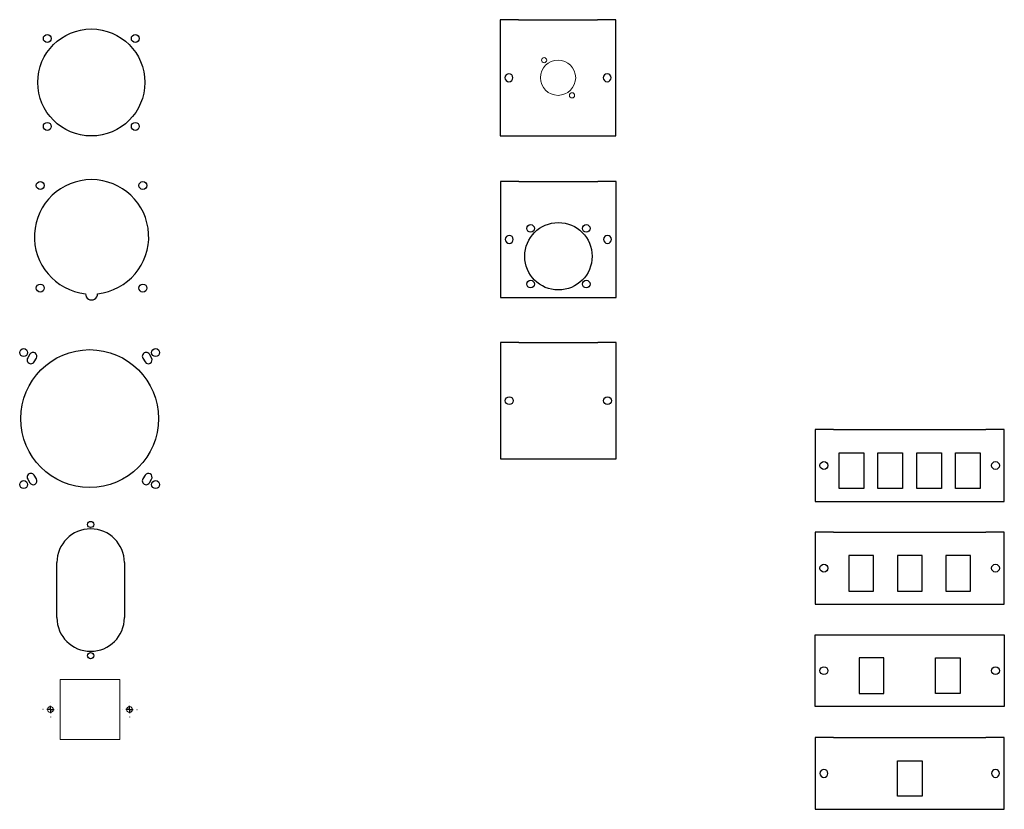
# Model space of a CAD drawing. Extents: x -18263 to 25902, y -19247 to 16613.
# Drawn here: x -16989 to -16317, y 13997 to 14535 of the extents above; entities that cross this region are included whole.
import ezdxf

# ---------------------------------------------------------------- set-up
doc = ezdxf.new("R2010")
doc.units = 0
doc.header["$MEASUREMENT"] = 0
doc.layers.get('0').update_dxf_attribs({"linetype": 'CONTINUOUS'})

# ---------------------------------------------------------------- blocks, each defined once
blk = doc.blocks.new('D71')
at = {"color": 7, "linetype": 'Continuous'}
for centre, radius in [((0, 0), 36.5), ((-30, 30), 2.7), ((30, 30), 2.7), ((-30, -30), 2.7), ((30, -30), 2.7)]:
    blk.add_circle(centre, radius, dxfattribs=at)
blk = doc.blocks.new('K501')
at = {"linetype": 'Continuous'}
for p, q in [((-23, -37.5), (-23, 0)), ((23, 0), (23, -37.5))]:
    blk.add_line(p, q, dxfattribs=at)
for centre in [(0, 26), (0, -63.5)]:
    blk.add_circle(centre, 2.1, dxfattribs=at)
for centre, start, end in [((0, 0), 0, 180), ((0, -37.5), 180, 0)]:
    blk.add_arc(centre, 23, start, end, dxfattribs=at)
blk = doc.blocks.new('SW_CENTERMARKSYMBOL_0')
at = {"color": 0, "linetype": 'Continuous'}
for p, q in [((-5, 0), (-5.1, 0)), ((0, 0), (-2.5, 0)), ((0, 5), (0, 5.1)), ((0, 0), (0, 2.5)), ((0, 0), (0, -2.5)), ((0, 0), (2.5, 0)), ((5, 0), (5.1, 0)), ((0, -5), (0, -5.1))]:
    blk.add_line(p, q, dxfattribs=at)
blk = doc.blocks.new('SW_CENTERMARKSYMBOL_1')
at = {"color": 0, "linetype": 'Continuous'}
for p, q in [((-5, 0), (-5.1, 0)), ((0, 0), (-2.5, 0)), ((0, 5), (0, 5.1)), ((0, 0), (0, 2.5)), ((0, 0), (0, -2.5)), ((0, 0), (2.5, 0)), ((5, 0), (5.1, 0)), ((0, -5), (0, -5.1))]:
    blk.add_line(p, q, dxfattribs=at)
blk = doc.blocks.new('PC45')
at = {"color": 7, "linetype": 'Continuous', "lineweight": 15}
for p, q in [((19.95, 20.4), (-20.85, 20.4)), ((-20.85, 20.4), (-20.85, -20.4)), ((19.95, -20.4), (19.95, 20.4)), ((-20.85, -20.4), (19.95, -20.4))]:
    blk.add_line(p, q, dxfattribs=at)
for centre in [(-27.45, 0), (26.55, 0)]:
    blk.add_circle(centre, 2, dxfattribs=at)
at = {"color": 7, "linetype": 'Continuous', "lineweight": 0}
for name, p in [('SW_CENTERMARKSYMBOL_0', (-27.45, 0)), ('SW_CENTERMARKSYMBOL_1', (26.55, 0))]:
    blk.add_blockref(name, p, dxfattribs=at)
blk = doc.blocks.new('MLBM-IND4')
for points in [[(-6, 39.6), (-6, 39.6), (-6, -39.6), (-6, -39.6)], [(6.5, 39.6), (6.5, 39.6), (-6, 39.6), (-6, 39.6)], [(6.5, 39.6), (6.5, 39.6), (60.5, 39.6), (60.5, 39.6)], [(73, 39.6), (73, 39.6), (60.5, 39.6), (60.5, 39.6)], [(73, -39.6), (73, -39.6), (73, 39.6), (73, 39.6)], [(-6, -39.6), (-6, -39.6), (6.5, -39.6), (6.5, -39.6)], [(6.5, -39.6), (6.5, -39.6), (60.5, -39.6), (60.5, -39.6)], [(60.5, -39.6), (60.5, -39.6), (73, -39.6), (73, -39.6)]]:
    blk.add_open_spline(points, degree=3)
for points in [[(2.7, 0), (2.7, 1.4912), (1.4912, 2.7), (0, 2.7), (0, 2.7), (-1.4912, 2.7), (-2.7, 1.4912), (-2.7, 0.0001), (-2.7, 0.0001), (-2.7, -1.4911), (-1.4912, -2.6999), (0, -2.7), (0, -2.7), (1.4912, -2.7), (2.7, -1.4911), (2.7, 0)], [(69.7, 0), (69.7, 1.4912), (68.4912, 2.7), (67, 2.7), (67, 2.7), (65.5088, 2.7), (64.3, 1.4912), (64.3, 0.0001), (64.3, 0.0001), (64.3, -1.4911), (65.5088, -2.6999), (67, -2.7), (67, -2.7), (68.4912, -2.7), (69.7, -1.4911), (69.7, 0)]]:
    blk.add_open_spline(points, degree=3, knots=[0, 0, 0, 0, 0.25, 0.25, 0.25, 0.25, 0.5, 0.5, 0.5, 0.50000001, 0.75, 0.75, 0.75, 0.75000001, 1, 1, 1, 1])
blk = doc.blocks.new('MLBM-D44-IND4')
at = {"color": 7, "linetype": 'Continuous'}
for centre, radius in [((33.5, -11.47), 23), ((14.5, 7.53), 2.6), ((52.5, 7.53), 2.6), ((14.5, -30.47), 2.6), ((52.5, -30.47), 2.6)]:
    blk.add_circle(centre, radius, dxfattribs=at)
for points in [[(6.5, 39.6), (6.5, 39.6), (-6, 39.6), (-6, 39.6)], [(-6, 39.6), (-6, 39.6), (-6, -39.6), (-6, -39.6)], [(6.5, 39.6), (6.5, 39.6), (60.5, 39.6), (60.5, 39.6)], [(73, 39.6), (73, 39.6), (60.5, 39.6), (60.5, 39.6)], [(73, -39.6), (73, -39.6), (73, 39.6), (73, 39.6)], [(2.7, 0), (2.7, 1.49), (1.49, 2.7), (0, 2.7)], [(69.7, 0), (69.7, 1.49), (68.49, 2.7), (67, 2.7)], [(-6, -39.6), (-6, -39.6), (6.5, -39.6), (6.5, -39.6)], [(6.5, -39.6), (6.5, -39.6), (60.5, -39.6), (60.5, -39.6)], [(60.5, -39.6), (60.5, -39.6), (73, -39.6), (73, -39.6)]]:
    blk.add_open_spline(points, degree=3)
for points, knots in [([(0, 2.7), (0, 2.7), (-1.49, 2.7), (-2.7, 1.49), (-2.7, 0), (-2.7, 0), (-2.7, -1.49), (-1.49, -2.7), (0, -2.7)], [0.25, 0.25, 0.25, 0.25, 0.25, 0.5, 0.5, 0.5, 0.5, 0.75, 0.75, 0.75, 0.75]), ([(0, -2.7), (0, -2.7), (1.49, -2.7), (2.7, -1.49), (2.7, 0)], [0.75, 0.75, 0.75, 0.75, 0.75, 1, 1, 1, 1]), ([(67, 2.7), (67, 2.7), (65.51, 2.7), (64.3, 1.49), (64.3, 0), (64.3, 0), (64.3, -1.49), (65.51, -2.7), (67, -2.7)], [0.25, 0.25, 0.25, 0.25, 0.25, 0.5, 0.5, 0.5, 0.5, 0.75, 0.75, 0.75, 0.75]), ([(67, -2.7), (67, -2.7), (68.49, -2.7), (69.7, -1.49), (69.7, 0)], [0.75, 0.75, 0.75, 0.75, 0.75, 1, 1, 1, 1])]:
    blk.add_open_spline(points, degree=3, knots=knots)
blk = doc.blocks.new('MLBM-D-IND4')
at = {"color": 7, "linetype": 'Continuous', "lineweight": 15}
for centre, radius in [((24, 12), 1.75), ((33.5, 0), 12), ((43, -12), 1.75)]:
    blk.add_circle(centre, radius, dxfattribs=at)
for points in [[(-6, 39.6), (-6, 39.6), (-6, -39.6), (-6, -39.6)], [(6.5, 39.6), (6.5, 39.6), (-6, 39.6), (-6, 39.6)], [(6.5, 39.6), (6.5, 39.6), (60.5, 39.6), (60.5, 39.6)], [(73, 39.6), (73, 39.6), (60.5, 39.6), (60.5, 39.6)], [(73, -39.6), (73, -39.6), (73, 39.6), (73, 39.6)], [(2.7, 0), (2.7, 1.49), (1.49, 2.7), (0, 2.7)], [(69.7, 0), (69.7, 1.49), (68.49, 2.7), (67, 2.7)], [(-6, -39.6), (-6, -39.6), (6.5, -39.6), (6.5, -39.6)], [(6.5, -39.6), (6.5, -39.6), (60.5, -39.6), (60.5, -39.6)], [(60.5, -39.6), (60.5, -39.6), (73, -39.6), (73, -39.6)]]:
    blk.add_open_spline(points, degree=3)
for points, knots in [([(0, 2.7), (0, 2.7), (-1.49, 2.7), (-2.7, 1.49), (-2.7, 0), (-2.7, 0), (-2.7, -1.49), (-1.49, -2.7), (0, -2.7)], [0.25, 0.25, 0.25, 0.25, 0.25, 0.5, 0.5, 0.5, 0.5, 0.75, 0.75, 0.75, 0.75]), ([(0, -2.7), (0, -2.7), (1.49, -2.7), (2.7, -1.49), (2.7, 0)], [0.75, 0.75, 0.75, 0.75, 0.75, 1, 1, 1, 1]), ([(67, 2.7), (67, 2.7), (65.51, 2.7), (64.3, 1.49), (64.3, 0), (64.3, 0), (64.3, -1.49), (65.51, -2.7), (67, -2.7)], [0.25, 0.25, 0.25, 0.25, 0.25, 0.5, 0.5, 0.5, 0.5, 0.75, 0.75, 0.75, 0.75]), ([(67, -2.7), (67, -2.7), (68.49, -2.7), (69.7, -1.49), (69.7, 0)], [0.75, 0.75, 0.75, 0.75, 0.75, 1, 1, 1, 1])]:
    blk.add_open_spline(points, degree=3, knots=knots)
blk = doc.blocks.new('M1BM1-2RJ-IND3')
for points in [[(-5.7747, -24.5), (-5.7747, -24.5), (-5.7747, 24.5), (-5.7747, 24.5)], [(-5.7747, 24.5), (-5.7747, 24.5), (123.2253, 24.5), (123.2253, 24.5)], [(123.2253, 24.5), (123.2253, 24.5), (123.2253, -24.5), (123.2253, -24.5)], [(41.1253, 8.653), (41.1253, 8.653), (24.3253, 8.653), (24.3253, 8.653)], [(24.3253, 8.653), (24.3253, 8.653), (24.3253, -15.653), (24.3253, -15.653)], [(41.1253, -15.653), (41.1253, -15.653), (41.1253, 8.653), (41.1253, 8.653)], [(76.3252, -15.653), (76.3252, -15.653), (76.3252, 8.653), (76.3252, 8.653)], [(76.3252, 8.653), (76.3252, 8.653), (93.1253, 8.653), (93.1253, 8.653)], [(93.1253, 8.653), (93.1253, 8.653), (93.1253, -15.653), (93.1253, -15.653)], [(24.3253, -15.653), (24.3253, -15.653), (41.1253, -15.653), (41.1253, -15.653)], [(93.1253, -15.653), (93.1253, -15.653), (76.3252, -15.653), (76.3252, -15.653)], [(123.2253, -24.5), (123.2253, -24.5), (-5.7747, -24.5), (-5.7747, -24.5)]]:
    blk.add_open_spline(points, degree=3)
for points in [[(2.9253, 0), (2.9253, 1.4911), (1.7165, 2.7), (0.2253, 2.7), (0.2253, 2.7), (-1.2658, 2.7), (-2.4747, 1.4912), (-2.4747, 0), (-2.4747, 0), (-2.4747, -1.4911), (-1.2659, -2.6999), (0.2253, -2.6999), (0.2253, -2.6999), (1.7165, -2.6999), (2.9253, -1.4911), (2.9253, 0)], [(119.9253, 0), (119.9253, 1.4911), (118.7165, 2.7), (117.2253, 2.7), (117.2253, 2.7), (115.7341, 2.7), (114.5252, 1.4912), (114.5252, 0), (114.5252, 0), (114.5252, -1.4911), (115.7341, -2.6999), (117.2253, -2.6999), (117.2253, -2.6999), (118.7165, -2.6999), (119.9253, -1.4911), (119.9253, 0)]]:
    blk.add_open_spline(points, degree=3, knots=[0, 0, 0, 0, 0.25, 0.25, 0.25, 0.25, 0.5, 0.5, 0.5, 0.50000001, 0.75, 0.75, 0.75, 0.75000001, 1, 1, 1, 1])
blk = doc.blocks.new('M1BM1-3RJ-IND3')
for points in [[(-6, 24.5), (-6, 24.5), (-6, -24.5), (-6, -24.5)], [(6.5, 24.5), (6.5, 24.5), (-6, 24.5), (-6, 24.5)], [(6.5, 24.5), (6.5, 24.5), (110.5, 24.5), (110.5, 24.5)], [(123, 24.5), (123, 24.5), (110.5, 24.5), (110.5, 24.5)], [(123, -24.5), (123, -24.5), (123, 24.5), (123, 24.5)], [(33.9, 8.653), (33.9, 8.653), (17.1, 8.653), (17.1, 8.653)], [(17.1, 8.653), (17.1, 8.653), (17.1, -15.653), (17.1, -15.653)], [(33.9, -15.653), (33.9, -15.653), (33.9, 8.653), (33.9, 8.653)], [(66.9, 8.653), (66.9, 8.653), (50.1, 8.653), (50.1, 8.653)], [(50.1, 8.653), (50.1, 8.653), (50.1, -15.653), (50.1, -15.653)], [(66.9, -15.653), (66.9, -15.653), (66.9, 8.653), (66.9, 8.653)], [(99.9, 8.653), (99.9, 8.653), (83.1, 8.653), (83.1, 8.653)], [(83.1, 8.653), (83.1, 8.653), (83.1, -15.653), (83.1, -15.653)], [(99.9, -15.653), (99.9, -15.653), (99.9, 8.653), (99.9, 8.653)], [(17.1, -15.653), (17.1, -15.653), (33.9, -15.653), (33.9, -15.653)], [(50.1, -15.653), (50.1, -15.653), (66.9, -15.653), (66.9, -15.653)], [(83.1, -15.653), (83.1, -15.653), (99.9, -15.653), (99.9, -15.653)], [(-6, -24.5), (-6, -24.5), (6.5, -24.5), (6.5, -24.5)], [(6.5, -24.5), (6.5, -24.5), (110.5, -24.5), (110.5, -24.5)], [(110.5, -24.5), (110.5, -24.5), (123, -24.5), (123, -24.5)]]:
    blk.add_open_spline(points, degree=3)
for points in [[(2.7, 0), (2.7, 1.4912), (1.4912, 2.7), (0, 2.7), (0, 2.7), (-1.4912, 2.7), (-2.7, 1.4912), (-2.7, 0), (-2.7, 0), (-2.7, -1.4912), (-1.4912, -2.7), (0, -2.7), (0, -2.7), (1.4911, -2.7), (2.7, -1.4912), (2.7, 0)], [(119.7, 0), (119.7, 1.4912), (118.4912, 2.7), (117, 2.7), (117, 2.7), (115.5088, 2.7), (114.3, 1.4912), (114.3, 0), (114.3, 0), (114.3, -1.4912), (115.5088, -2.7), (117, -2.7), (117, -2.7), (118.4911, -2.7), (119.7, -1.4912), (119.7, 0)]]:
    blk.add_open_spline(points, degree=3, knots=[0, 0, 0, 0, 0.25, 0.25, 0.25, 0.25, 0.5, 0.5, 0.5, 0.50000001, 0.75, 0.75, 0.75, 0.75000001, 1, 1, 1, 1])
blk = doc.blocks.new('M1BM1-4RJ-IND3')
for points in [[(-6, 24.5), (-6, 24.5), (-6, -24.5), (-6, -24.5)], [(6.5, 24.5), (6.5, 24.5), (-6, 24.5), (-6, 24.5)], [(6.5, 24.5), (6.5, 24.5), (110.5, 24.5), (110.5, 24.5)], [(123, 24.5), (123, 24.5), (110.5, 24.5), (110.5, 24.5)], [(123, -24.5), (123, -24.5), (123, 24.5), (123, 24.5)], [(10.35, -15.653), (10.35, -15.653), (10.35, 8.653), (10.35, 8.653)], [(10.35, 8.653), (10.35, 8.653), (27.15, 8.653), (27.15, 8.653)], [(27.15, 8.653), (27.15, 8.653), (27.15, -15.653), (27.15, -15.653)], [(36.85, -15.653), (36.85, -15.653), (36.85, 8.653), (36.85, 8.653)], [(36.85, 8.653), (36.85, 8.653), (53.65, 8.653), (53.65, 8.653)], [(53.65, 8.653), (53.65, 8.653), (53.65, -15.653), (53.65, -15.653)], [(63.35, -15.653), (63.35, -15.653), (63.35, 8.653), (63.35, 8.653)], [(63.35, 8.653), (63.35, 8.653), (80.15, 8.653), (80.15, 8.653)], [(80.15, 8.653), (80.15, 8.653), (80.15, -15.653), (80.15, -15.653)], [(89.85, -15.653), (89.85, -15.653), (89.85, 8.653), (89.85, 8.653)], [(89.85, 8.653), (89.85, 8.653), (106.65, 8.653), (106.65, 8.653)], [(106.65, 8.653), (106.65, 8.653), (106.65, -15.653), (106.65, -15.653)], [(27.15, -15.653), (27.15, -15.653), (10.35, -15.653), (10.35, -15.653)], [(53.65, -15.653), (53.65, -15.653), (36.85, -15.653), (36.85, -15.653)], [(80.15, -15.653), (80.15, -15.653), (63.35, -15.653), (63.35, -15.653)], [(106.65, -15.653), (106.65, -15.653), (89.85, -15.653), (89.85, -15.653)], [(-6, -24.5), (-6, -24.5), (6.5, -24.5), (6.5, -24.5)], [(6.5, -24.5), (6.5, -24.5), (110.5, -24.5), (110.5, -24.5)], [(110.5, -24.5), (110.5, -24.5), (123, -24.5), (123, -24.5)]]:
    blk.add_open_spline(points, degree=3)
for points in [[(2.7, 0), (2.7, 1.4912), (1.4911, 2.7), (0, 2.7), (0, 2.7), (-1.4912, 2.7), (-2.7, 1.4912), (-2.7, 0), (-2.7, 0), (-2.7, -1.4912), (-1.4912, -2.7), (0, -2.7), (0, -2.7), (1.4911, -2.7), (2.7, -1.4912), (2.7, 0)], [(119.7, 0), (119.7, 1.4912), (118.4911, 2.7), (117, 2.7), (117, 2.7), (115.5088, 2.7), (114.3, 1.4912), (114.3, 0), (114.3, 0), (114.3, -1.4912), (115.5088, -2.7), (117, -2.7), (117, -2.7), (118.4911, -2.7), (119.7, -1.4912), (119.7, 0)]]:
    blk.add_open_spline(points, degree=3, knots=[0, 0, 0, 0, 0.25, 0.25, 0.25, 0.25, 0.5, 0.5, 0.5, 0.50000001, 0.75, 0.75, 0.75, 0.75000001, 1, 1, 1, 1])
blk = doc.blocks.new('M1BM1-RJ-IND3')
for points in [[(-6, 24.5), (-6, 24.5), (-6, -24.5), (-6, -24.5)], [(6.5, 24.5), (6.5, 24.5), (-6, 24.5), (-6, 24.5)], [(6.5, 24.5), (6.5, 24.5), (110.5, 24.5), (110.5, 24.5)], [(123, 24.5), (123, 24.5), (110.5, 24.5), (110.5, 24.5)], [(123, -24.5), (123, -24.5), (123, 24.5), (123, 24.5)], [(50.1, -15.653), (50.1, -15.653), (50.1, 8.653), (50.1, 8.653)], [(50.1, 8.653), (50.1, 8.653), (66.9, 8.653), (66.9, 8.653)], [(66.9, 8.653), (66.9, 8.653), (66.9, -15.653), (66.9, -15.653)], [(66.9, -15.653), (66.9, -15.653), (50.1, -15.653), (50.1, -15.653)], [(-6, -24.5), (-6, -24.5), (6.5, -24.5), (6.5, -24.5)], [(6.5, -24.5), (6.5, -24.5), (110.5, -24.5), (110.5, -24.5)], [(110.5, -24.5), (110.5, -24.5), (123, -24.5), (123, -24.5)]]:
    blk.add_open_spline(points, degree=3)
for points in [[(2.7, 0), (2.7, 1.4911), (1.4912, 2.7), (0, 2.7), (0, 2.7), (-1.4911, 2.7), (-2.7, 1.4911), (-2.7, 0), (-2.7, 0), (-2.7, -1.4912), (-1.4912, -2.7), (0, -2.7), (0, -2.7), (1.4912, -2.7), (2.7, -1.4912), (2.7, -0.0001)], [(119.7, 0), (119.7, 1.4911), (118.4912, 2.7), (117, 2.7), (117, 2.7), (115.5089, 2.7), (114.3, 1.4911), (114.3, 0), (114.3, 0), (114.3, -1.4912), (115.5088, -2.7), (117, -2.7), (117, -2.7), (118.4912, -2.7), (119.7, -1.4912), (119.7, -0.0001)]]:
    blk.add_open_spline(points, degree=3, knots=[0, 0, 0, 0, 0.25, 0.25, 0.25, 0.25, 0.5, 0.5, 0.5, 0.50000001, 0.75, 0.75, 0.75, 0.75000001, 1, 1, 1, 1])
blk = doc.blocks.new('D76')
at = {"linetype": 'Continuous'}
for centre in [(-35, 35), (35, 35), (-35, -35), (35, -35)]:
    blk.add_circle(centre, 2.7, dxfattribs=at)
for centre, radius, start, end in [((0, 0), 39, 276.02618, 263.97382), ((0, -39), 4.1, 176.98691, 3.01309)]:
    blk.add_arc(centre, radius, start, end, dxfattribs=at)
blk = doc.blocks.new('D92')
for centre, radius in [((-45, 45), 2.7), ((45, 45), 2.7), ((0, 0), 47), ((-45, -45), 2.7), ((45, -45), 2.7)]:
    blk.add_circle(centre, radius)
for points, knots in [([(-42.23, 41.34), (-42.71, 40.54), (-42.72, 39.55), (-42.27, 38.74), (-42.27, 38.74), (-41.82, 37.93), (-40.97, 37.42), (-40.04, 37.4), (-40.04, 37.4), (-39.11, 37.38), (-38.25, 37.87), (-37.77, 38.66)], [0, 0, 0, 0, 0.333333, 0.333333, 0.333333, 0.333333, 0.666667, 0.666667, 0.666667, 0.666667, 1, 1, 1, 1]), ([(-36.27, 41.16), (-35.53, 42.39), (-35.93, 43.99), (-37.16, 44.73), (-37.16, 44.73), (-38.39, 45.47), (-39.99, 45.07), (-40.73, 43.84)], [0, 0, 0, 0, 0.5, 0.5, 0.5, 0.5, 1, 1, 1, 1]), ([(40.73, 43.84), (40.25, 44.63), (39.39, 45.12), (38.46, 45.1), (38.46, 45.1), (37.53, 45.08), (36.68, 44.57), (36.23, 43.76), (36.23, 43.76), (35.78, 42.95), (35.79, 41.96), (36.27, 41.16)], [0, 0, 0, 0, 0.333333, 0.333333, 0.333333, 0.333333, 0.666667, 0.666667, 0.666667, 0.666667, 1, 1, 1, 1]), ([(37.77, 38.66), (38.51, 37.43), (40.11, 37.03), (41.34, 37.77), (41.34, 37.77), (42.57, 38.51), (42.97, 40.11), (42.23, 41.34)], [0, 0, 0, 0, 0.5, 0.5, 0.5, 0.5, 1, 1, 1, 1]), ([(-37.77, -38.66), (-38.25, -37.87), (-39.11, -37.38), (-40.04, -37.4), (-40.04, -37.4), (-40.97, -37.42), (-41.82, -37.93), (-42.27, -38.74), (-42.27, -38.74), (-42.72, -39.55), (-42.71, -40.54), (-42.23, -41.34)], [0, 0, 0, 0, 0.333333, 0.333333, 0.333333, 0.333333, 0.666667, 0.666667, 0.666667, 0.666667, 1, 1, 1, 1]), ([(42.23, -41.34), (42.97, -40.11), (42.57, -38.51), (41.34, -37.77), (41.34, -37.77), (40.11, -37.03), (38.51, -37.43), (37.77, -38.66)], [0, 0, 0, 0, 0.5, 0.5, 0.5, 0.5, 1, 1, 1, 1]), ([(-40.73, -43.84), (-39.99, -45.07), (-38.39, -45.47), (-37.16, -44.73), (-37.16, -44.73), (-35.93, -43.99), (-35.53, -42.39), (-36.27, -41.16)], [0, 0, 0, 0, 0.5, 0.5, 0.5, 0.5, 1, 1, 1, 1]), ([(36.27, -41.16), (35.79, -41.96), (35.78, -42.95), (36.23, -43.76), (36.23, -43.76), (36.68, -44.57), (37.53, -45.08), (38.46, -45.1), (38.46, -45.1), (39.39, -45.12), (40.25, -44.63), (40.73, -43.84)], [0, 0, 0, 0, 0.333333, 0.333333, 0.333333, 0.333333, 0.666667, 0.666667, 0.666667, 0.666667, 1, 1, 1, 1])]:
    blk.add_open_spline(points, degree=3, knots=knots)
for points in [[(-40.73, 43.84), (-40.73, 43.84), (-42.23, 41.34), (-42.23, 41.34)], [(-37.77, 38.66), (-37.77, 38.66), (-36.27, 41.16), (-36.27, 41.16)], [(36.27, 41.16), (36.27, 41.16), (37.77, 38.66), (37.77, 38.66)], [(42.23, 41.34), (42.23, 41.34), (40.73, 43.84), (40.73, 43.84)], [(-36.27, -41.16), (-36.27, -41.16), (-37.77, -38.66), (-37.77, -38.66)], [(37.77, -38.66), (37.77, -38.66), (36.27, -41.16), (36.27, -41.16)], [(-42.23, -41.34), (-42.23, -41.34), (-40.73, -43.84), (-40.73, -43.84)], [(40.73, -43.84), (40.73, -43.84), (42.23, -41.34), (42.23, -41.34)]]:
    blk.add_open_spline(points, degree=3)

msp = doc.modelspace()

# ---------------------------------------------------------------- block references
for name, p in [('MLBM-D-IND4', (-16654.9, 14495.42)), ('D71', (-16939.73, 14492.21)), ('D76', (-16939.56, 14386.95)), ('MLBM-D44-IND4', (-16654.67, 14385.15)), ('D92', (-16940.87, 14262.98)), ('MLBM-IND4', (-16654.67, 14275.19)), ('M1BM1-4RJ-IND3', (-16440.1, 14231)), ('K501', (-16940.18, 14164.75)), ('M1BM1-3RJ-IND3', (-16440.1, 14160.98)), ('M1BM1-2RJ-IND3', (-16440.3, 14091.05)), ('PC45', (-16940.18, 14064.55)), ('M1BM1-RJ-IND3', (-16440.07, 14021.01))]:
    msp.add_blockref(name, p)

doc.saveas('drawing.dxf')
